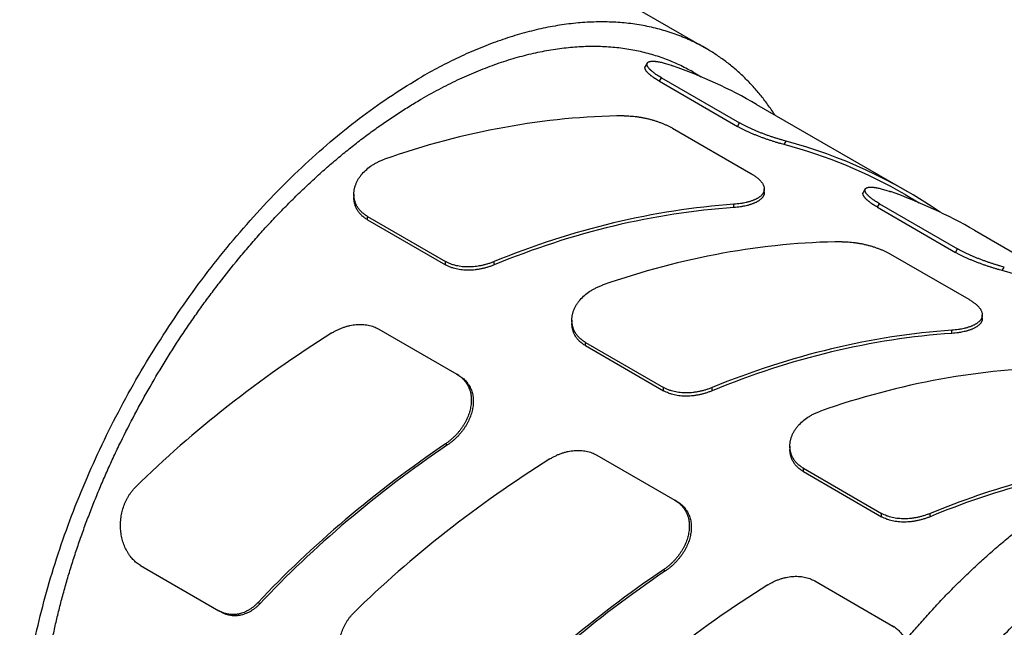
# Model space of a CAD drawing. Units: inches. Extents: x 0.2 to 33.8, y 0.2 to 21.8.
# Drawn here: x 27.8 to 28.5, y 19.9 to 20.3 of the extents above; entities that cross this region are included whole.
import ezdxf

# ---------------------------------------------------------------- set-up
doc = ezdxf.new("R2010")
doc.units = ezdxf.units.IN
doc.header["$LTSCALE"] = 1.87
doc.header["$MEASUREMENT"] = 0
doc.layers.get('0').update_dxf_attribs({"linetype": 'CONTINUOUS'})
doc.layers.add('3_ALL_AXES', color=7, linetype='CONTINUOUS')
doc.layers.add('7_ALL_FEATURES', color=7, linetype='CONTINUOUS')

msp = doc.modelspace()

# ---------------------------------------------------------------- linework, layer by layer
at = {"color": 7, "linetype": 'CONTINUOUS'}
msp.add_open_spline([(27.89886, 20.58746), (27.89793, 20.60253), (27.8948, 20.63208), (27.88589, 20.675), (27.87277, 20.71539), (27.85534, 20.75285), (27.83356, 20.78689), (27.81176, 20.81201), (27.79237, 20.82974), (27.7769, 20.84178), (27.76056, 20.85255), (27.74342, 20.86196), (27.72556, 20.86999), (27.70087, 20.87881), (27.6751, 20.88474), (27.64876, 20.88781), (27.6218, 20.88902), (27.58742, 20.88703), (27.54594, 20.87939), (27.50431, 20.86675), (27.46279, 20.8494), (27.4216, 20.82758), (27.38099, 20.80152), (27.3412, 20.77149), (27.3025, 20.73775), (27.26517, 20.70059), (27.22948, 20.66033), (27.19573, 20.61733), (27.16419, 20.57196), (27.13514, 20.52461), (27.10881, 20.47569), (27.08545, 20.42564), (27.06526, 20.37488), (27.04843, 20.32385), (27.03511, 20.27296), (27.02544, 20.2226), (27.01953, 20.17319), (27.01814, 20.14055), (27.01814, 20.12451)], degree=3, knots=[0, 0, 0, 0, 0.030002, 0.058952, 0.08697, 0.114206, 0.140831, 0.167032, 0.180037, 0.193001, 0.205941, 0.218877, 0.231828, 0.244811, 0.270939, 0.284143, 0.297465, 0.324543, 0.352366, 0.381089, 0.410831, 0.441661, 0.4736, 0.506617, 0.540641, 0.575558, 0.611228, 0.647481, 0.684131, 0.72098, 0.757824, 0.794458, 0.830684, 0.866317, 0.90119, 0.935158, 0.968128, 1, 1, 1, 1], dxfattribs=at)
at = {"layer": '3_ALL_AXES', "color": 7, "linetype": 'CONTINUOUS'}
for p, q in [((27.89641, 20.51261), (28.27536, 20.29384)), ((28.26661, 20.27868), (28.27205, 20.27554)), ((28.40435, 20.19916), (28.41347, 20.19389))]:
    msp.add_line(p, q, dxfattribs=at)
for points, knots in [([(28.27536, 20.29384), (28.27234, 20.29558), (28.26614, 20.29882), (28.25642, 20.30288), (28.2463, 20.30615), (28.23581, 20.30862), (28.22497, 20.31028), (28.21381, 20.31112), (28.20236, 20.31116), (28.19065, 20.31038), (28.17869, 20.30879), (28.16653, 20.3064), (28.15419, 20.30321), (28.1417, 20.29922), (28.12908, 20.29446), (28.11638, 20.28892), (28.10362, 20.28263), (28.0952, 20.278), (28.09098, 20.27557)], [0, 0, 0, 0, 0.053897, 0.108052, 0.162718, 0.218134, 0.274525, 0.332093, 0.39102, 0.451459, 0.513542, 0.577373, 0.643031, 0.710575, 0.780039, 0.851437, 0.924765, 1, 1, 1, 1]), ([(28.26661, 20.27868), (28.26517, 20.27951), (28.26226, 20.28111), (28.25779, 20.28332), (28.25322, 20.28535), (28.24855, 20.28719), (28.24379, 20.28884), (28.23893, 20.2903), (28.23399, 20.29157), (28.22896, 20.29265), (28.22385, 20.29354), (28.21866, 20.29424), (28.21339, 20.29474), (28.20804, 20.29505), (28.20263, 20.29516), (28.19715, 20.29509), (28.19161, 20.29482), (28.186, 20.29436), (28.18034, 20.2937), (28.17463, 20.29285), (28.16886, 20.29181), (28.16305, 20.29058), (28.15719, 20.28916), (28.1513, 20.28755), (28.14537, 20.28575), (28.1394, 20.28376), (28.13341, 20.28159), (28.12739, 20.27923), (28.12135, 20.27669), (28.11529, 20.27397), (28.10922, 20.27106), (28.10313, 20.26798), (28.09704, 20.26472), (28.093, 20.26245), (28.09098, 20.26128)], [0, 0, 0, 0, 0.026935, 0.053902, 0.080933, 0.108062, 0.135317, 0.162731, 0.190333, 0.218152, 0.246214, 0.274545, 0.303172, 0.332116, 0.3614, 0.391044, 0.421066, 0.451484, 0.482313, 0.513567, 0.545257, 0.577396, 0.609992, 0.643053, 0.676585, 0.710594, 0.745083, 0.780054, 0.815509, 0.851448, 0.887869, 0.924771, 0.962149, 1, 1, 1, 1]), ([(28.31985, 20.25089), (28.31837, 20.25316), (28.31532, 20.25758), (28.31043, 20.26392), (28.30525, 20.26988), (28.2998, 20.27547), (28.29408, 20.28067), (28.2881, 20.28548), (28.28187, 20.28989), (28.27755, 20.29257), (28.27536, 20.29384)], [0, 0, 0, 0, 0.130078, 0.258188, 0.384567, 0.509472, 0.633175, 0.755964, 0.878137, 1, 1, 1, 1]), ([(27.90661, 19.65514), (27.90435, 19.65644), (27.8999, 19.65921), (27.89349, 19.66378), (27.88734, 19.66877), (27.88148, 19.67417), (27.8759, 19.67999), (27.87061, 19.6862), (27.86562, 19.69281), (27.85932, 19.7022), (27.85224, 19.71492), (27.84513, 19.73145), (27.83935, 19.74928), (27.83494, 19.76832), (27.83192, 19.78847), (27.8303, 19.80962), (27.83009, 19.83165), (27.83129, 19.85445), (27.8339, 19.8779), (27.83789, 19.90187), (27.84325, 19.92622), (27.84994, 19.95084), (27.85794, 19.97559), (27.86719, 20.00032), (27.87766, 20.02492), (27.88927, 20.04925), (27.90198, 20.07317), (27.9157, 20.09656), (27.93038, 20.11929), (27.94591, 20.14124), (27.96224, 20.16229), (27.97925, 20.18232), (27.99688, 20.20124), (28.01501, 20.21892), (28.03355, 20.23529), (28.0524, 20.25025), (28.07146, 20.26373), (28.08447, 20.27181), (28.09098, 20.27557)], [0, 0, 0, 0, 0.010653, 0.021334, 0.032073, 0.042896, 0.053831, 0.064902, 0.076133, 0.087546, 0.110986, 0.135363, 0.160775, 0.18729, 0.214943, 0.243741, 0.273671, 0.304694, 0.336753, 0.369778, 0.403683, 0.438368, 0.473727, 0.509643, 0.545995, 0.582654, 0.619491, 0.656372, 0.693164, 0.729735, 0.765955, 0.801699, 0.836846, 0.871282, 0.904903, 0.937616, 0.969337, 1, 1, 1, 1]), ([(27.972, 20.15754), (27.97426, 20.16027), (27.97883, 20.16567), (27.9858, 20.17362), (27.99287, 20.18136), (28.00004, 20.18891), (28.0073, 20.19625), (28.01464, 20.20337), (28.02206, 20.21027), (28.02954, 20.21694), (28.03708, 20.22337), (28.04467, 20.22956), (28.05231, 20.2355), (28.05999, 20.24119), (28.0677, 20.24662), (28.07543, 20.25178), (28.08317, 20.25668), (28.08838, 20.25978), (28.09098, 20.26128)], [0, 0, 0, 0, 0.067055, 0.133669, 0.199802, 0.265416, 0.330473, 0.394937, 0.458772, 0.521944, 0.584422, 0.646175, 0.707174, 0.767392, 0.826806, 0.885391, 0.943128, 1, 1, 1, 1]), ([(27.91536, 19.67029), (27.91366, 19.67127), (27.91031, 19.67332), (27.90544, 19.67665), (27.90072, 19.68023), (27.89617, 19.68405), (27.89178, 19.68812), (27.88755, 19.69243), (27.8835, 19.69698), (27.87962, 19.70176), (27.87593, 19.70677), (27.87241, 19.71201), (27.86908, 19.71746), (27.86593, 19.72314), (27.86298, 19.72902), (27.86021, 19.73511), (27.85764, 19.7414), (27.85527, 19.74789), (27.85309, 19.75457), (27.85112, 19.76143), (27.84935, 19.76848), (27.84778, 19.77569), (27.84642, 19.78307), (27.84526, 19.79062), (27.84431, 19.79831), (27.84356, 19.80616), (27.84303, 19.81415), (27.8427, 19.82227), (27.84258, 19.83052), (27.84267, 19.83889), (27.84297, 19.84737), (27.84348, 19.85596), (27.84419, 19.86465), (27.84512, 19.87344), (27.84625, 19.88231), (27.84759, 19.89125), (27.84913, 19.90027), (27.85087, 19.90935), (27.85282, 19.91848), (27.85496, 19.92766), (27.85731, 19.93688), (27.85985, 19.94613), (27.86259, 19.9554), (27.86552, 19.9647), (27.86863, 19.97399), (27.87194, 19.98329), (27.87543, 19.99259), (27.8791, 20.00186), (27.88295, 20.01112), (27.88697, 20.02034), (27.89117, 20.02952), (27.89699, 20.04172), (27.90467, 20.05682), (27.91451, 20.07464), (27.92494, 20.09213), (27.93411, 20.10639), (27.94171, 20.11757), (27.94753, 20.12584), (27.95347, 20.13397), (27.96153, 20.14461), (27.96776, 20.15242), (27.972, 20.15754)], [0, 0, 0, 0, 0.010847, 0.021712, 0.032613, 0.043569, 0.054596, 0.065711, 0.07693, 0.088269, 0.099741, 0.111361, 0.123141, 0.135092, 0.147224, 0.159548, 0.172071, 0.184801, 0.197743, 0.210903, 0.224286, 0.237894, 0.25173, 0.265796, 0.280091, 0.294617, 0.309373, 0.324355, 0.339564, 0.354995, 0.370645, 0.386511, 0.402587, 0.418868, 0.435349, 0.452024, 0.468886, 0.485929, 0.503144, 0.520525, 0.538063, 0.555751, 0.573579, 0.591538, 0.609621, 0.627816, 0.646116, 0.664509, 0.682987, 0.701539, 0.720155, 0.738825, 0.776284, 0.813833, 0.851388, 0.888865, 0.907548, 0.926181, 0.944753, 0.963254, 1, 1, 1, 1])]:
    msp.add_open_spline(points, degree=3, knots=knots, dxfattribs=at)
at = {"layer": '7_ALL_FEATURES', "color": 7, "linetype": 'CONTINUOUS'}
for p, q in [((28.23714, 20.28442), (28.23584, 20.28218)), ((28.24628, 20.2749), (28.29699, 20.24562)), ((28.24497, 20.27263), (28.29568, 20.24335)), ((28.30807, 20.25763), (28.4056, 20.20132)), ((28.25358, 20.24217), (28.30429, 20.21289)), ((28.31308, 20.20065), (28.31308, 20.20277)), ((28.37856, 20.20278), (28.37727, 20.20053)), ((28.04684, 20.19936), (28.04684, 20.19724)), ((28.38639, 20.19098), (28.43711, 20.1617)), ((28.3877, 20.19325), (28.43841, 20.16397)), ((28.05563, 20.18499), (28.10634, 20.15571)), ((28.05563, 20.18285), (28.10634, 20.15357)), ((28.44949, 20.17598), (28.54702, 20.11967)), ((28.39499, 20.16052), (28.44571, 20.13124)), ((28.45449, 20.119), (28.45449, 20.12112)), ((28.18826, 20.11772), (28.18826, 20.1156)), ((28.06293, 20.11193), (28.11365, 20.08265)), ((28.19704, 20.10335), (28.24776, 20.07407)), ((28.19704, 20.10121), (28.24776, 20.07193)), ((28.11496, 20.0819), (28.11365, 20.08265)), ((28.20435, 20.03028), (28.25507, 20.001)), ((28.32967, 20.03608), (28.32967, 20.03396)), ((28.33846, 20.0217), (28.38917, 19.99242)), ((28.33846, 20.01956), (28.38917, 19.99029)), ((28.25638, 20.00025), (28.25507, 20.001)), ((27.90847, 19.95862), (27.95919, 19.92934)), ((28.34578, 19.94863), (28.39649, 19.91936)), ((27.9605, 19.92858), (27.95919, 19.92934)), ((28.3978, 19.9186), (28.39649, 19.91936))]:
    msp.add_line(p, q, dxfattribs=at)
at = {"layer": '7_ALL_FEATURES', "color": 9, "linetype": 'CONTINUOUS'}
for p, q in [((28.24497, 20.27263), (28.24628, 20.2749)), ((28.29568, 20.24335), (28.29699, 20.24562)), ((28.32604, 20.23153), (28.32733, 20.23376)), ((28.29334, 20.19079), (28.29334, 20.19286)), ((28.38639, 20.19098), (28.3877, 20.19325)), ((28.05563, 20.18285), (28.05563, 20.18499)), ((28.43711, 20.1617), (28.43841, 20.16397)), ((28.10634, 20.15357), (28.10634, 20.15571)), ((28.13782, 20.15358), (28.13782, 20.15569)), ((28.46746, 20.14988), (28.46875, 20.15212)), ((28.43476, 20.10915), (28.43476, 20.11122)), ((28.19704, 20.10121), (28.19704, 20.10335)), ((28.24776, 20.07193), (28.24776, 20.07407)), ((28.27923, 20.07194), (28.27923, 20.07404)), ((28.1076, 20.03686), (28.10633, 20.0376)), ((28.33846, 20.01956), (28.33846, 20.0217)), ((28.38917, 19.99029), (28.38917, 19.99242)), ((28.42064, 19.99029), (28.42064, 19.9924)), ((28.24902, 19.95521), (28.24775, 19.95595)), ((27.98591, 19.93391), (27.98462, 19.93466))]:
    msp.add_line(p, q, dxfattribs=at)
at = {"layer": '7_ALL_FEATURES', "color": 7, "linetype": 'CONTINUOUS'}
for centre, major_axis, ratio, start_param, end_param in [((28.1312, 19.95127), (0.17685, 0.30637), 0.95809, -0.000057, 0.177028), ((28.1312, 19.95127), (0.34682, 0.16686), 0.715192, 7.272129, 7.699692), ((28.22873, 19.89496), (0.1756, 0.3042), 0.95809, -0.000057, 0.252217), ((28.22873, 19.89496), (0.17685, 0.30637), 0.95809, 6.208282, 6.533581), ((28.27262, 19.86962), (0.17685, 0.30637), 0.95809, -0.000057, 0.177028), ((28.22873, 19.89496), (0.34682, 0.16686), 0.715192, 1.06231, 1.489873), ((28.22873, 19.89496), (0.34437, 0.16568), 0.715192, 7.344222, 7.77488), ((28.27261, 19.86963), (0.34682, 0.16686), 0.715192, 7.272129, 7.699692), ((28.37015, 19.81332), (0.1756, 0.3042), 0.95809, -0.000057, 0.252217), ((28.1312, 19.95127), (0.32797, 0.2066), 0.480861, 1.568537, 1.9961), ((28.37014, 19.81332), (0.34682, 0.16686), 0.715192, 1.06231, 1.489873), ((28.37014, 19.81332), (0.34437, 0.16568), 0.715192, 7.344222, 7.77488), ((28.41403, 19.78798), (0.34682, 0.16686), 0.715192, 7.272129, 7.699692), ((28.22873, 19.89496), (0.32797, 0.2066), 0.480861, 1.641904, 2.069467), ((28.22873, 19.89496), (0.32566, 0.20514), 0.480861, 1.64063, 2.071289), ((28.27262, 19.86962), (0.32797, 0.2066), 0.480861, 1.568537, 1.9961), ((28.51155, 19.73168), (0.34682, 0.16686), 0.715192, 7.430125, 7.773059), ((28.51155, 19.73168), (0.34437, 0.16568), 0.715192, 1.14628, 1.491695), ((28.37015, 19.81332), (0.32797, 0.2066), 0.480861, 1.641904, 2.069467), ((28.37015, 19.81332), (0.32566, 0.20514), 0.480861, 1.64063, 2.071289), ((28.41404, 19.78797), (0.32797, 0.2066), 0.480861, 1.568537, 1.9961)]:
    msp.add_ellipse(centre, major_axis=major_axis, ratio=ratio, start_param=start_param, end_param=end_param, dxfattribs=at)
for points, knots in [([(28.24497, 20.27263), (28.24455, 20.27287), (28.24374, 20.27335), (28.24258, 20.27408), (28.24149, 20.2748), (28.24049, 20.27551), (28.23972, 20.27611), (28.23914, 20.27657), (28.23874, 20.27691), (28.23837, 20.27725), (28.23802, 20.27757), (28.23769, 20.2779), (28.23738, 20.27821), (28.2371, 20.27852), (28.23685, 20.27882), (28.23662, 20.27912), (28.23641, 20.27941), (28.23623, 20.27969), (28.23607, 20.27996), (28.23594, 20.28023), (28.23583, 20.28048), (28.23574, 20.28073), (28.23568, 20.28097), (28.23565, 20.28119), (28.23564, 20.28141), (28.23565, 20.28162), (28.23569, 20.28182), (28.23575, 20.28201), (28.23581, 20.28212), (28.23584, 20.28218)], [0, 0, 0, 0, 0.103443, 0.202029, 0.295437, 0.383394, 0.465663, 0.504609, 0.542067, 0.578022, 0.612463, 0.645384, 0.676782, 0.706656, 0.735014, 0.761871, 0.787245, 0.811164, 0.833665, 0.854797, 0.874621, 0.893215, 0.910675, 0.927119, 0.942692, 0.957563, 0.971925, 0.985994, 1, 1, 1, 1]), ([(28.24628, 20.2749), (28.24586, 20.27514), (28.24505, 20.27562), (28.24389, 20.27635), (28.2428, 20.27707), (28.2418, 20.27778), (28.24103, 20.27837), (28.24045, 20.27884), (28.24005, 20.27918), (28.23968, 20.27951), (28.23932, 20.27984), (28.23899, 20.28016), (28.23869, 20.28047), (28.23841, 20.28078), (28.23815, 20.28108), (28.23792, 20.28138), (28.23771, 20.28167), (28.23753, 20.28194), (28.23737, 20.28222), (28.23724, 20.28248), (28.23713, 20.28273), (28.23704, 20.28298), (28.23698, 20.28322), (28.23695, 20.28344), (28.23694, 20.28366), (28.23695, 20.28387), (28.23699, 20.28406), (28.23705, 20.28425), (28.23711, 20.28437), (28.23714, 20.28442)], [0, 0, 0, 0, 0.103539, 0.202216, 0.295712, 0.38375, 0.466092, 0.505071, 0.54256, 0.578543, 0.613008, 0.645951, 0.677365, 0.707252, 0.735619, 0.762479, 0.787851, 0.811762, 0.834247, 0.855357, 0.875151, 0.893707, 0.91112, 0.927509, 0.943017, 0.957815, 0.972098, 0.986082, 1, 1, 1, 1]), ([(28.23714, 20.28442), (28.23718, 20.28449), (28.23726, 20.28461), (28.23741, 20.28478), (28.2376, 20.28493), (28.23781, 20.28507), (28.23805, 20.2852), (28.23832, 20.2853), (28.23861, 20.2854), (28.23893, 20.28548), (28.23928, 20.28554), (28.23966, 20.28559), (28.24006, 20.28562), (28.24049, 20.28563), (28.24094, 20.28564), (28.24142, 20.28562), (28.24192, 20.28559), (28.24244, 20.28554), (28.24299, 20.28548), (28.24356, 20.2854), (28.24416, 20.2853), (28.24499, 20.28515), (28.24609, 20.28492), (28.24746, 20.28459), (28.2489, 20.2842), (28.25041, 20.28375), (28.25199, 20.28325), (28.25305, 20.28288), (28.2536, 20.28269)], [0, 0, 0, 0, 0.012754, 0.025924, 0.039734, 0.054374, 0.070003, 0.086748, 0.104705, 0.123951, 0.144543, 0.166525, 0.189924, 0.214761, 0.24105, 0.268797, 0.298002, 0.328659, 0.360762, 0.394296, 0.429244, 0.465588, 0.542371, 0.624435, 0.711533, 0.803378, 0.899654, 1, 1, 1, 1]), ([(28.22211, 20.2502), (28.22277, 20.2502), (28.22412, 20.25019), (28.22616, 20.25009), (28.22822, 20.24992), (28.23032, 20.24968), (28.23242, 20.24937), (28.23453, 20.24899), (28.23664, 20.24854), (28.23873, 20.24804), (28.24079, 20.24747), (28.24281, 20.24685), (28.24479, 20.24618), (28.2467, 20.24546), (28.24855, 20.24469), (28.25031, 20.24389), (28.25199, 20.24305), (28.25306, 20.24246), (28.25358, 20.24217)], [0, 0, 0, 0, 0.060821, 0.12299, 0.186307, 0.250556, 0.315507, 0.380916, 0.446527, 0.512074, 0.577279, 0.641857, 0.705517, 0.767965, 0.828912, 0.888076, 0.945187, 1, 1, 1, 1]), ([(28.32604, 20.23153), (28.32542, 20.23169), (28.32417, 20.23204), (28.32227, 20.23258), (28.32032, 20.23317), (28.31834, 20.23379), (28.31634, 20.23444), (28.31432, 20.23513), (28.3123, 20.23585), (28.31028, 20.2366), (28.30828, 20.23738), (28.30631, 20.23818), (28.30438, 20.239), (28.3025, 20.23985), (28.30068, 20.2407), (28.29894, 20.24157), (28.29728, 20.24245), (28.2962, 20.24305), (28.29568, 20.24335)], [0, 0, 0, 0, 0.058794, 0.119466, 0.181748, 0.24536, 0.310012, 0.375406, 0.441238, 0.507192, 0.572947, 0.638174, 0.702541, 0.765716, 0.827367, 0.887171, 0.944813, 1, 1, 1, 1]), ([(28.32733, 20.23376), (28.32671, 20.23393), (28.32546, 20.23428), (28.32356, 20.23482), (28.32162, 20.23541), (28.31964, 20.23603), (28.31763, 20.23669), (28.31562, 20.23738), (28.3136, 20.23811), (28.31158, 20.23886), (28.30959, 20.23964), (28.30762, 20.24044), (28.30569, 20.24127), (28.30381, 20.24211), (28.30199, 20.24297), (28.30025, 20.24384), (28.29859, 20.24472), (28.29751, 20.24532), (28.29699, 20.24562)], [0, 0, 0, 0, 0.05879, 0.119459, 0.181741, 0.245352, 0.310005, 0.375401, 0.441235, 0.50719, 0.572945, 0.638173, 0.70254, 0.765715, 0.827366, 0.88717, 0.944812, 1, 1, 1, 1]), ([(28.04684, 20.19936), (28.04684, 20.19965), (28.04686, 20.20022), (28.04692, 20.20108), (28.04703, 20.20193), (28.04719, 20.20279), (28.04738, 20.20365), (28.04762, 20.2045), (28.0479, 20.20536), (28.04822, 20.2062), (28.04859, 20.20704), (28.04913, 20.20816), (28.04991, 20.20953), (28.051, 20.21112), (28.05267, 20.2132), (28.05512, 20.21563), (28.05794, 20.21774), (28.06009, 20.21905), (28.06138, 20.21976), (28.06272, 20.22043), (28.06444, 20.22121), (28.06586, 20.22176), (28.06658, 20.22201)], [0, 0, 0, 0, 0.026693, 0.053553, 0.080606, 0.107876, 0.135382, 0.163147, 0.191188, 0.21952, 0.248159, 0.277118, 0.336024, 0.396321, 0.45805, 0.585762, 0.719079, 0.787709, 0.822469, 0.857503, 0.928315, 1, 1, 1, 1]), ([(28.30429, 20.21289), (28.30464, 20.21269), (28.30531, 20.21229), (28.30628, 20.21167), (28.30719, 20.21104), (28.30804, 20.2104), (28.30883, 20.20976), (28.30956, 20.20912), (28.31022, 20.20848), (28.31082, 20.20783), (28.31135, 20.20718), (28.31181, 20.20654), (28.3122, 20.2059), (28.31252, 20.20526), (28.31277, 20.20463), (28.31295, 20.204), (28.31306, 20.20338), (28.31308, 20.20297), (28.31308, 20.20277)], [0, 0, 0, 0, 0.085439, 0.167916, 0.247304, 0.323499, 0.396428, 0.466044, 0.532339, 0.595339, 0.655111, 0.711774, 0.765493, 0.816496, 0.865067, 0.911557, 0.956379, 1, 1, 1, 1]), ([(28.31308, 20.20277), (28.31308, 20.20261), (28.31307, 20.20229), (28.313, 20.20183), (28.31289, 20.20137), (28.31274, 20.20091), (28.31254, 20.20047), (28.3123, 20.20003), (28.31202, 20.1996), (28.31158, 20.19903), (28.31106, 20.19849), (28.31048, 20.19798), (28.31, 20.1976), (28.30947, 20.19724), (28.30891, 20.19688), (28.30831, 20.19654), (28.30768, 20.1962), (28.307, 20.19588), (28.3063, 20.19558), (28.30556, 20.19528), (28.30478, 20.195), (28.30398, 20.19474), (28.30314, 20.19449), (28.30227, 20.19425), (28.30107, 20.19395), (28.29982, 20.19369), (28.29853, 20.19346), (28.29719, 20.19325), (28.29546, 20.19303), (28.29406, 20.19291), (28.29334, 20.19286)], [0, 0, 0, 0, 0.019911, 0.039724, 0.059594, 0.07967, 0.100099, 0.121013, 0.142533, 0.164766, 0.2117, 0.23657, 0.26244, 0.289352, 0.317337, 0.346415, 0.376601, 0.407904, 0.440321, 0.473847, 0.508472, 0.544178, 0.580946, 0.618752, 0.657567, 0.738091, 0.779732, 0.822237, 0.909664, 1, 1, 1, 1]), ([(28.3877, 20.19325), (28.38728, 20.19349), (28.38647, 20.19397), (28.38531, 20.1947), (28.38422, 20.19542), (28.38322, 20.19613), (28.38245, 20.19672), (28.38187, 20.19719), (28.38147, 20.19753), (28.3811, 20.19786), (28.38075, 20.19819), (28.38042, 20.19851), (28.38011, 20.19882), (28.37983, 20.19913), (28.37957, 20.19944), (28.37934, 20.19973), (28.37914, 20.20002), (28.37895, 20.2003), (28.37879, 20.20057), (28.37866, 20.20083), (28.37855, 20.20109), (28.37847, 20.20133), (28.37841, 20.20157), (28.37837, 20.20179), (28.37836, 20.20201), (28.37837, 20.20222), (28.37841, 20.20242), (28.37847, 20.2026), (28.37853, 20.20272), (28.37856, 20.20278)], [0, 0, 0, 0, 0.103539, 0.202216, 0.295712, 0.38375, 0.466092, 0.505071, 0.54256, 0.578543, 0.613008, 0.645951, 0.677365, 0.707252, 0.735619, 0.762479, 0.787851, 0.811762, 0.834247, 0.855357, 0.875151, 0.893707, 0.91112, 0.927509, 0.943017, 0.957815, 0.972098, 0.986082, 1, 1, 1, 1]), ([(28.37856, 20.20278), (28.3786, 20.20284), (28.37868, 20.20296), (28.37884, 20.20313), (28.37902, 20.20329), (28.37923, 20.20342), (28.37947, 20.20355), (28.37974, 20.20366), (28.38003, 20.20375), (28.38036, 20.20383), (28.38071, 20.20389), (28.38108, 20.20394), (28.38148, 20.20397), (28.38191, 20.20399), (28.38236, 20.20399), (28.38284, 20.20397), (28.38334, 20.20394), (28.38386, 20.20389), (28.38441, 20.20383), (28.38498, 20.20375), (28.38558, 20.20365), (28.38641, 20.2035), (28.38751, 20.20328), (28.38888, 20.20294), (28.39032, 20.20255), (28.39184, 20.2021), (28.39341, 20.2016), (28.39448, 20.20123), (28.39502, 20.20104)], [0, 0, 0, 0, 0.012754, 0.025924, 0.039734, 0.054374, 0.070003, 0.086748, 0.104705, 0.123951, 0.144543, 0.166525, 0.189924, 0.214761, 0.24105, 0.268797, 0.298002, 0.328659, 0.360762, 0.394296, 0.429244, 0.465588, 0.542371, 0.624435, 0.711533, 0.803378, 0.899654, 1, 1, 1, 1]), ([(28.05563, 20.18499), (28.05494, 20.18539), (28.05395, 20.18603), (28.05272, 20.187), (28.05187, 20.18777), (28.05108, 20.18857), (28.05035, 20.18942), (28.04969, 20.1903), (28.04909, 20.19121), (28.04857, 20.19215), (28.04811, 20.19313), (28.04772, 20.19412), (28.0474, 20.19514), (28.04715, 20.19617), (28.04697, 20.19723), (28.04687, 20.19829), (28.04684, 20.19901), (28.04684, 20.19936)], [0, 0, 0, 0, 0.134757, 0.200524, 0.265279, 0.329103, 0.392082, 0.454319, 0.515918, 0.576995, 0.637669, 0.698059, 0.75829, 0.818483, 0.878756, 0.939225, 1, 1, 1, 1]), ([(28.05563, 20.18285), (28.05494, 20.18325), (28.05395, 20.1839), (28.05272, 20.18487), (28.05187, 20.18563), (28.05108, 20.18644), (28.05035, 20.18728), (28.04969, 20.18816), (28.04909, 20.18908), (28.04856, 20.19002), (28.04811, 20.191), (28.04772, 20.19199), (28.0474, 20.19301), (28.04715, 20.19405), (28.04697, 20.1951), (28.04687, 20.19617), (28.04684, 20.19688), (28.04684, 20.19724)], [0, 0, 0, 0, 0.134668, 0.200399, 0.265126, 0.328926, 0.39189, 0.454118, 0.515716, 0.576798, 0.637484, 0.697893, 0.758148, 0.818371, 0.878678, 0.939185, 1, 1, 1, 1]), ([(28.31308, 20.20065), (28.31308, 20.20049), (28.31307, 20.20017), (28.313, 20.19971), (28.31289, 20.19925), (28.31274, 20.1988), (28.31254, 20.19835), (28.3123, 20.19792), (28.31202, 20.19749), (28.31158, 20.19692), (28.31106, 20.19639), (28.31048, 20.19588), (28.31, 20.1955), (28.30947, 20.19514), (28.30891, 20.19478), (28.30831, 20.19444), (28.30768, 20.19411), (28.307, 20.19379), (28.3063, 20.19348), (28.30556, 20.19319), (28.30478, 20.19291), (28.30398, 20.19265), (28.30314, 20.1924), (28.30228, 20.19216), (28.30107, 20.19187), (28.29982, 20.19161), (28.29853, 20.19138), (28.29719, 20.19117), (28.29546, 20.19096), (28.29406, 20.19084), (28.29334, 20.19079)], [0, 0, 0, 0, 0.019871, 0.039643, 0.05947, 0.079505, 0.099894, 0.12077, 0.142255, 0.164455, 0.211336, 0.236184, 0.262036, 0.288935, 0.31691, 0.345982, 0.376166, 0.40747, 0.439892, 0.473428, 0.508065, 0.543788, 0.580575, 0.618405, 0.657247, 0.737832, 0.779509, 0.822054, 0.909567, 1, 1, 1, 1]), ([(28.38639, 20.19098), (28.38597, 20.19122), (28.38516, 20.1917), (28.384, 20.19243), (28.38291, 20.19315), (28.38191, 20.19387), (28.38114, 20.19446), (28.38057, 20.19492), (28.38017, 20.19526), (28.37979, 20.1956), (28.37944, 20.19593), (28.37911, 20.19625), (28.37881, 20.19656), (28.37853, 20.19687), (28.37827, 20.19718), (28.37804, 20.19747), (28.37783, 20.19776), (28.37765, 20.19804), (28.37749, 20.19831), (28.37736, 20.19858), (28.37725, 20.19883), (28.37717, 20.19908), (28.37711, 20.19932), (28.37707, 20.19955), (28.37706, 20.19976), (28.37707, 20.19997), (28.37711, 20.20017), (28.37718, 20.20036), (28.37723, 20.20048), (28.37727, 20.20053)], [0, 0, 0, 0, 0.103443, 0.202029, 0.295437, 0.383394, 0.465663, 0.504609, 0.542067, 0.578022, 0.612463, 0.645384, 0.676782, 0.706656, 0.735014, 0.761871, 0.787245, 0.811164, 0.833665, 0.854797, 0.874621, 0.893215, 0.910675, 0.927119, 0.942692, 0.957563, 0.971925, 0.985994, 1, 1, 1, 1]), ([(28.36352, 20.16855), (28.36419, 20.16856), (28.36553, 20.16855), (28.36757, 20.16845), (28.36964, 20.16828), (28.37173, 20.16804), (28.37384, 20.16773), (28.37595, 20.16735), (28.37805, 20.1669), (28.38014, 20.16639), (28.3822, 20.16583), (28.38422, 20.16521), (28.3862, 20.16453), (28.38811, 20.16381), (28.38996, 20.16305), (28.39173, 20.16225), (28.3934, 20.16141), (28.39447, 20.16082), (28.39499, 20.16052)], [0, 0, 0, 0, 0.060821, 0.12299, 0.186307, 0.250556, 0.315507, 0.380916, 0.446527, 0.512074, 0.577279, 0.641857, 0.705517, 0.767965, 0.828912, 0.888076, 0.945187, 1, 1, 1, 1]), ([(28.46746, 20.14988), (28.46684, 20.15005), (28.46559, 20.15039), (28.46369, 20.15093), (28.46174, 20.15152), (28.45976, 20.15214), (28.45776, 20.15279), (28.45574, 20.15348), (28.45372, 20.1542), (28.4517, 20.15495), (28.4497, 20.15573), (28.44773, 20.15653), (28.4458, 20.15736), (28.44392, 20.1582), (28.44211, 20.15906), (28.44036, 20.15993), (28.4387, 20.1608), (28.43763, 20.1614), (28.43711, 20.1617)], [0, 0, 0, 0, 0.058794, 0.119466, 0.181748, 0.24536, 0.310012, 0.375406, 0.441238, 0.507192, 0.572947, 0.638174, 0.702541, 0.765716, 0.827367, 0.887171, 0.944813, 1, 1, 1, 1]), ([(28.46875, 20.15212), (28.46814, 20.15228), (28.46688, 20.15263), (28.46498, 20.15318), (28.46304, 20.15376), (28.46106, 20.15439), (28.45906, 20.15504), (28.45704, 20.15573), (28.45502, 20.15646), (28.453, 20.15721), (28.45101, 20.15799), (28.44904, 20.15879), (28.44711, 20.15962), (28.44523, 20.16046), (28.44341, 20.16132), (28.44167, 20.16219), (28.44001, 20.16307), (28.43893, 20.16367), (28.43841, 20.16397)], [0, 0, 0, 0, 0.05879, 0.119459, 0.181741, 0.245352, 0.310005, 0.375401, 0.441235, 0.50719, 0.572945, 0.638173, 0.70254, 0.765715, 0.827366, 0.88717, 0.944812, 1, 1, 1, 1]), ([(28.13782, 20.15569), (28.13716, 20.15541), (28.13582, 20.1549), (28.13379, 20.15422), (28.13172, 20.15363), (28.12962, 20.15314), (28.12751, 20.15274), (28.1254, 20.15245), (28.1233, 20.15227), (28.12121, 20.15219), (28.11914, 20.15223), (28.11712, 20.15238), (28.11514, 20.15265), (28.11322, 20.15303), (28.11167, 20.15345), (28.11047, 20.15384), (28.10931, 20.15426), (28.10792, 20.15485), (28.10686, 20.15541), (28.10634, 20.15571)], [0, 0, 0, 0, 0.06579, 0.131889, 0.198121, 0.264311, 0.330286, 0.395876, 0.460916, 0.525249, 0.588725, 0.65121, 0.712581, 0.772737, 0.831597, 0.860527, 0.889114, 0.945243, 1, 1, 1, 1]), ([(28.13782, 20.15358), (28.13716, 20.15331), (28.13582, 20.15279), (28.13379, 20.15211), (28.13172, 20.15151), (28.12962, 20.15102), (28.12752, 20.15062), (28.1254, 20.15033), (28.1233, 20.15014), (28.12121, 20.15006), (28.11915, 20.1501), (28.11712, 20.15025), (28.11514, 20.15051), (28.11322, 20.15089), (28.11167, 20.15131), (28.11047, 20.1517), (28.10931, 20.15212), (28.10792, 20.15272), (28.10686, 20.15327), (28.10634, 20.15357)], [0, 0, 0, 0, 0.065804, 0.131914, 0.198153, 0.264347, 0.330323, 0.395912, 0.460949, 0.525277, 0.588748, 0.651227, 0.712592, 0.772742, 0.831597, 0.860525, 0.889111, 0.94524, 1, 1, 1, 1]), ([(28.18826, 20.11772), (28.18826, 20.11801), (28.18827, 20.11858), (28.18834, 20.11943), (28.18845, 20.12029), (28.1886, 20.12115), (28.1888, 20.12201), (28.18903, 20.12286), (28.18931, 20.12371), (28.18964, 20.12456), (28.19, 20.1254), (28.19054, 20.12651), (28.19132, 20.12789), (28.19241, 20.12948), (28.19408, 20.13156), (28.19653, 20.13398), (28.19935, 20.13609), (28.2015, 20.13741), (28.2028, 20.13811), (28.20413, 20.13879), (28.20586, 20.13957), (28.20727, 20.14012), (28.208, 20.14037)], [0, 0, 0, 0, 0.026693, 0.053553, 0.080606, 0.107876, 0.135382, 0.163147, 0.191188, 0.21952, 0.248159, 0.277118, 0.336024, 0.396321, 0.45805, 0.585762, 0.719079, 0.787709, 0.822469, 0.857503, 0.928315, 1, 1, 1, 1]), ([(28.44571, 20.13124), (28.44605, 20.13104), (28.44672, 20.13064), (28.44769, 20.13002), (28.4486, 20.1294), (28.44945, 20.12876), (28.45025, 20.12812), (28.45097, 20.12748), (28.45164, 20.12683), (28.45223, 20.12619), (28.45276, 20.12554), (28.45322, 20.1249), (28.45361, 20.12425), (28.45393, 20.12362), (28.45418, 20.12298), (28.45436, 20.12236), (28.45447, 20.12174), (28.45449, 20.12133), (28.45449, 20.12112)], [0, 0, 0, 0, 0.085439, 0.167916, 0.247304, 0.323499, 0.396428, 0.466044, 0.532339, 0.595339, 0.655111, 0.711774, 0.765493, 0.816496, 0.865067, 0.911557, 0.956379, 1, 1, 1, 1]), ([(28.45449, 20.12112), (28.45449, 20.12097), (28.45448, 20.12065), (28.45441, 20.12018), (28.4543, 20.11972), (28.45415, 20.11927), (28.45395, 20.11882), (28.45371, 20.11839), (28.45343, 20.11796), (28.45299, 20.11739), (28.45248, 20.11685), (28.45189, 20.11634), (28.45141, 20.11596), (28.45089, 20.11559), (28.45032, 20.11524), (28.44972, 20.11489), (28.44909, 20.11456), (28.44842, 20.11424), (28.44771, 20.11393), (28.44697, 20.11364), (28.4462, 20.11336), (28.44539, 20.11309), (28.44455, 20.11284), (28.44369, 20.11261), (28.44248, 20.11231), (28.44123, 20.11205), (28.43995, 20.11182), (28.4386, 20.11161), (28.43687, 20.11139), (28.43547, 20.11127), (28.43476, 20.11122)], [0, 0, 0, 0, 0.019911, 0.039724, 0.059594, 0.07967, 0.100099, 0.121013, 0.142533, 0.164766, 0.2117, 0.23657, 0.26244, 0.289352, 0.317337, 0.346415, 0.376601, 0.407904, 0.440321, 0.473847, 0.508472, 0.544178, 0.580946, 0.618752, 0.657567, 0.738091, 0.779732, 0.822237, 0.909664, 1, 1, 1, 1]), ([(28.03259, 20.10945), (28.0332, 20.10983), (28.03443, 20.11055), (28.03634, 20.11153), (28.03828, 20.1124), (28.04026, 20.11314), (28.04227, 20.11376), (28.04429, 20.11426), (28.04631, 20.11463), (28.04833, 20.11486), (28.05033, 20.11497), (28.0523, 20.11494), (28.05424, 20.11477), (28.05612, 20.11447), (28.05794, 20.11404), (28.05969, 20.11347), (28.06136, 20.11278), (28.06242, 20.11223), (28.06293, 20.11193)], [0, 0, 0, 0, 0.067328, 0.134425, 0.201193, 0.267531, 0.333342, 0.398527, 0.462993, 0.526648, 0.589412, 0.651211, 0.711988, 0.771705, 0.830342, 0.887907, 0.944437, 1, 1, 1, 1]), ([(28.19704, 20.10335), (28.19636, 20.10374), (28.19536, 20.10439), (28.19414, 20.10536), (28.19328, 20.10613), (28.19249, 20.10693), (28.19176, 20.10778), (28.1911, 20.10866), (28.19051, 20.10957), (28.18998, 20.11051), (28.18952, 20.11148), (28.18913, 20.11248), (28.18881, 20.1135), (28.18856, 20.11453), (28.18839, 20.11558), (28.18828, 20.11665), (28.18826, 20.11736), (28.18826, 20.11772)], [0, 0, 0, 0, 0.134757, 0.200524, 0.265279, 0.329103, 0.392082, 0.454319, 0.515918, 0.576995, 0.637669, 0.698059, 0.75829, 0.818483, 0.878756, 0.939225, 1, 1, 1, 1]), ([(28.19704, 20.10121), (28.19636, 20.1016), (28.19536, 20.10225), (28.19414, 20.10322), (28.19328, 20.10399), (28.19249, 20.1048), (28.19176, 20.10564), (28.1911, 20.10652), (28.19051, 20.10744), (28.18998, 20.10838), (28.18952, 20.10935), (28.18913, 20.11035), (28.18881, 20.11137), (28.18856, 20.11241), (28.18839, 20.11346), (28.18828, 20.11453), (28.18826, 20.11524), (28.18826, 20.1156)], [0, 0, 0, 0, 0.134668, 0.200399, 0.265126, 0.328926, 0.39189, 0.454118, 0.515716, 0.576798, 0.637484, 0.697893, 0.758148, 0.818371, 0.878678, 0.939185, 1, 1, 1, 1]), ([(28.45449, 20.119), (28.45449, 20.11885), (28.45448, 20.11853), (28.45441, 20.11807), (28.4543, 20.11761), (28.45415, 20.11715), (28.45395, 20.11671), (28.45371, 20.11627), (28.45343, 20.11585), (28.45299, 20.11528), (28.45248, 20.11474), (28.45189, 20.11424), (28.45141, 20.11386), (28.45089, 20.11349), (28.45032, 20.11314), (28.44972, 20.11279), (28.44909, 20.11246), (28.44842, 20.11215), (28.44771, 20.11184), (28.44697, 20.11155), (28.4462, 20.11127), (28.44539, 20.11101), (28.44455, 20.11076), (28.44369, 20.11052), (28.44248, 20.11022), (28.44123, 20.10996), (28.43995, 20.10974), (28.4386, 20.10953), (28.43687, 20.10932), (28.43547, 20.10919), (28.43476, 20.10915)], [0, 0, 0, 0, 0.019871, 0.039643, 0.05947, 0.079505, 0.099894, 0.12077, 0.142255, 0.164455, 0.211336, 0.236184, 0.262036, 0.288935, 0.31691, 0.345982, 0.376166, 0.40747, 0.439892, 0.473428, 0.508065, 0.543788, 0.580575, 0.618405, 0.657247, 0.737832, 0.779509, 0.822054, 0.909567, 1, 1, 1, 1]), ([(28.11365, 20.08265), (28.11409, 20.08239), (28.11496, 20.08184), (28.11619, 20.08092), (28.11733, 20.07992), (28.11837, 20.07883), (28.11916, 20.07785), (28.11974, 20.07704), (28.12028, 20.0762), (28.12077, 20.07533), (28.1212, 20.07443), (28.1216, 20.07351), (28.12203, 20.07232), (28.12244, 20.07085), (28.12274, 20.06933), (28.12292, 20.06778), (28.123, 20.06619), (28.12297, 20.06485), (28.1229, 20.06377), (28.12279, 20.06267), (28.12258, 20.0613), (28.12223, 20.05964), (28.12178, 20.05798), (28.12123, 20.05632), (28.12057, 20.05467), (28.11983, 20.05303), (28.11899, 20.05142), (28.11806, 20.04983), (28.11705, 20.04827), (28.11596, 20.04674), (28.11478, 20.04526), (28.11353, 20.04383), (28.11222, 20.04245), (28.11083, 20.04113), (28.10939, 20.03988), (28.10789, 20.03869), (28.10685, 20.03795), (28.10633, 20.0376)], [0, 0, 0, 0, 0.028616, 0.056882, 0.084859, 0.11262, 0.140243, 0.154031, 0.167815, 0.195407, 0.209241, 0.223112, 0.250998, 0.279141, 0.307607, 0.33645, 0.365717, 0.395444, 0.410491, 0.425661, 0.456376, 0.487601, 0.519334, 0.551564, 0.584274, 0.617439, 0.651028, 0.685004, 0.719324, 0.753942, 0.788806, 0.823862, 0.859054, 0.894323, 0.92961, 0.964855, 1, 1, 1, 1]), ([(28.11496, 20.0819), (28.1154, 20.08164), (28.11627, 20.08109), (28.1175, 20.08017), (28.11864, 20.07916), (28.11968, 20.07807), (28.12047, 20.0771), (28.12104, 20.07628), (28.12159, 20.07545), (28.12207, 20.07458), (28.12251, 20.07368), (28.12291, 20.07275), (28.12334, 20.07157), (28.12374, 20.07009), (28.12404, 20.06858), (28.12422, 20.06702), (28.1243, 20.06544), (28.12427, 20.0641), (28.12419, 20.06302), (28.12408, 20.06192), (28.12388, 20.06055), (28.12352, 20.05889), (28.12307, 20.05723), (28.12251, 20.05557), (28.12186, 20.05393), (28.12111, 20.05229), (28.12027, 20.05067), (28.11935, 20.04908), (28.11833, 20.04753), (28.11723, 20.046), (28.11606, 20.04452), (28.11481, 20.04309), (28.11349, 20.04171), (28.11211, 20.04039), (28.11066, 20.03914), (28.10916, 20.03796), (28.10812, 20.03722), (28.1076, 20.03686)], [0, 0, 0, 0, 0.028627, 0.0569, 0.084882, 0.112644, 0.140264, 0.15405, 0.167831, 0.195415, 0.209245, 0.223112, 0.250987, 0.279119, 0.307572, 0.336404, 0.365659, 0.395375, 0.410416, 0.425581, 0.456287, 0.487504, 0.51923, 0.551455, 0.584162, 0.617326, 0.650916, 0.684894, 0.719219, 0.753844, 0.788716, 0.823783, 0.858987, 0.894271, 0.929574, 0.964836, 1, 1, 1, 1]), ([(28.27923, 20.07404), (28.27857, 20.07377), (28.27724, 20.07326), (28.2752, 20.07258), (28.27313, 20.07199), (28.27104, 20.07149), (28.26893, 20.0711), (28.26682, 20.07081), (28.26471, 20.07062), (28.26262, 20.07055), (28.26056, 20.07059), (28.25853, 20.07074), (28.25655, 20.07101), (28.25463, 20.07139), (28.25308, 20.0718), (28.25188, 20.07219), (28.25073, 20.07262), (28.24934, 20.07321), (28.24827, 20.07377), (28.24776, 20.07407)], [0, 0, 0, 0, 0.06579, 0.131889, 0.198121, 0.264311, 0.330286, 0.395876, 0.460916, 0.525249, 0.588725, 0.65121, 0.712581, 0.772737, 0.831597, 0.860527, 0.889114, 0.945243, 1, 1, 1, 1]), ([(28.27923, 20.07194), (28.27857, 20.07166), (28.27724, 20.07115), (28.2752, 20.07046), (28.27313, 20.06987), (28.27104, 20.06937), (28.26893, 20.06898), (28.26682, 20.06868), (28.26471, 20.0685), (28.26262, 20.06842), (28.26056, 20.06846), (28.25853, 20.06861), (28.25655, 20.06887), (28.25464, 20.06925), (28.25309, 20.06967), (28.25189, 20.07006), (28.25073, 20.07048), (28.24934, 20.07107), (28.24827, 20.07163), (28.24776, 20.07193)], [0, 0, 0, 0, 0.065804, 0.131914, 0.198153, 0.264347, 0.330323, 0.395912, 0.460949, 0.525277, 0.588748, 0.651227, 0.712592, 0.772742, 0.831597, 0.860525, 0.889111, 0.94524, 1, 1, 1, 1]), ([(28.32967, 20.03608), (28.32967, 20.03636), (28.32968, 20.03693), (28.32975, 20.03779), (28.32986, 20.03865), (28.33001, 20.03951), (28.33021, 20.04036), (28.33045, 20.04122), (28.33073, 20.04207), (28.33105, 20.04292), (28.33141, 20.04376), (28.33196, 20.04487), (28.33274, 20.04625), (28.33382, 20.04784), (28.33549, 20.04991), (28.33794, 20.05234), (28.34076, 20.05445), (28.34292, 20.05576), (28.34421, 20.05647), (28.34555, 20.05715), (28.34727, 20.05793), (28.34869, 20.05847), (28.34941, 20.05873)], [0, 0, 0, 0, 0.026693, 0.053553, 0.080606, 0.107876, 0.135382, 0.163147, 0.191188, 0.21952, 0.248159, 0.277118, 0.336024, 0.396321, 0.45805, 0.585762, 0.719079, 0.787709, 0.822469, 0.857503, 0.928315, 1, 1, 1, 1]), ([(28.17402, 20.0278), (28.17462, 20.02818), (28.17585, 20.0289), (28.17776, 20.02988), (28.1797, 20.03075), (28.18169, 20.03149), (28.18369, 20.03212), (28.18571, 20.03261), (28.18774, 20.03298), (28.18975, 20.03322), (28.19175, 20.03332), (28.19373, 20.03329), (28.19566, 20.03312), (28.19754, 20.03282), (28.19936, 20.03239), (28.20111, 20.03182), (28.20278, 20.03113), (28.20384, 20.03058), (28.20435, 20.03028)], [0, 0, 0, 0, 0.067328, 0.134425, 0.201193, 0.267531, 0.333342, 0.398527, 0.462993, 0.526648, 0.589412, 0.651211, 0.711988, 0.771705, 0.830342, 0.887907, 0.944437, 1, 1, 1, 1]), ([(28.33846, 20.0217), (28.33777, 20.0221), (28.33678, 20.02275), (28.33555, 20.02372), (28.3347, 20.02448), (28.33391, 20.02529), (28.33318, 20.02613), (28.33252, 20.02701), (28.33192, 20.02793), (28.33139, 20.02887), (28.33093, 20.02984), (28.33054, 20.03084), (28.33022, 20.03185), (28.32998, 20.03289), (28.3298, 20.03394), (28.32969, 20.03501), (28.32967, 20.03572), (28.32967, 20.03608)], [0, 0, 0, 0, 0.134757, 0.200524, 0.265279, 0.329103, 0.392082, 0.454319, 0.515918, 0.576995, 0.637669, 0.698059, 0.75829, 0.818483, 0.878756, 0.939225, 1, 1, 1, 1]), ([(28.33846, 20.01956), (28.33777, 20.01996), (28.33678, 20.02061), (28.33555, 20.02158), (28.3347, 20.02235), (28.33391, 20.02315), (28.33318, 20.024), (28.33251, 20.02488), (28.33192, 20.02579), (28.33139, 20.02674), (28.33093, 20.02771), (28.33054, 20.02871), (28.33022, 20.02972), (28.32998, 20.03076), (28.3298, 20.03182), (28.32969, 20.03288), (28.32967, 20.0336), (28.32967, 20.03396)], [0, 0, 0, 0, 0.134668, 0.200399, 0.265126, 0.328926, 0.39189, 0.454118, 0.515716, 0.576798, 0.637484, 0.697893, 0.758148, 0.818371, 0.878678, 0.939185, 1, 1, 1, 1]), ([(27.90847, 19.95862), (27.90802, 19.95888), (27.90712, 19.95945), (27.90584, 19.9604), (27.90461, 19.96146), (27.90344, 19.96263), (27.90233, 19.96389), (27.9013, 19.96524), (27.90033, 19.96668), (27.89945, 19.9682), (27.89864, 19.96979), (27.89792, 19.97144), (27.89729, 19.97315), (27.89674, 19.97491), (27.89629, 19.97671), (27.89593, 19.97855), (27.89566, 19.98041), (27.89549, 19.9823), (27.89542, 19.9842), (27.89545, 19.98675), (27.89567, 19.98929), (27.89608, 19.99181), (27.89662, 19.99429), (27.89735, 19.99672), (27.89827, 19.99907), (27.89904, 20.00079), (27.8999, 20.00245), (27.90084, 20.00404), (27.90186, 20.00557), (27.90296, 20.00703), (27.90413, 20.0084), (27.90496, 20.00927), (27.90538, 20.00969)], [0, 0, 0, 0, 0.027093, 0.054601, 0.082553, 0.110965, 0.139846, 0.169192, 0.198993, 0.229233, 0.259888, 0.290929, 0.322326, 0.354045, 0.386048, 0.4183, 0.450762, 0.483395, 0.516163, 0.549027, 0.614874, 0.647807, 0.68069, 0.746156, 0.778696, 0.811057, 0.843212, 0.875133, 0.906794, 0.938172, 0.969247, 1, 1, 1, 1]), ([(28.25507, 20.001), (28.25552, 20.00074), (28.25639, 20.0002), (28.25761, 19.99928), (28.25875, 19.99827), (28.2598, 19.99718), (28.26058, 19.99621), (28.26116, 19.99539), (28.2617, 19.99455), (28.26219, 19.99368), (28.26262, 19.99278), (28.26302, 19.99186), (28.26345, 19.99067), (28.26386, 19.9892), (28.26416, 19.98768), (28.26434, 19.98613), (28.26442, 19.98454), (28.26439, 19.9832), (28.26432, 19.98212), (28.26421, 19.98103), (28.264, 19.97965), (28.26365, 19.97799), (28.2632, 19.97633), (28.26265, 19.97467), (28.262, 19.97302), (28.26125, 19.97139), (28.26041, 19.96977), (28.25949, 19.96818), (28.25847, 19.96662), (28.25738, 19.96509), (28.2562, 19.96361), (28.25496, 19.96218), (28.25364, 19.9608), (28.25225, 19.95948), (28.25081, 19.95823), (28.24931, 19.95704), (28.24827, 19.9563), (28.24775, 19.95595)], [0, 0, 0, 0, 0.028616, 0.056882, 0.084859, 0.11262, 0.140243, 0.154031, 0.167815, 0.195407, 0.209241, 0.223112, 0.250998, 0.279141, 0.307607, 0.33645, 0.365717, 0.395444, 0.410491, 0.425661, 0.456376, 0.487601, 0.519334, 0.551564, 0.584274, 0.617439, 0.651028, 0.685004, 0.719324, 0.753942, 0.788806, 0.823862, 0.859054, 0.894323, 0.92961, 0.964855, 1, 1, 1, 1]), ([(28.25638, 20.00025), (28.25682, 19.99999), (28.2577, 19.99944), (28.25892, 19.99852), (28.26006, 19.99751), (28.2611, 19.99642), (28.26189, 19.99545), (28.26247, 19.99463), (28.26301, 19.9938), (28.2635, 19.99293), (28.26393, 19.99203), (28.26433, 19.99111), (28.26476, 19.98992), (28.26517, 19.98844), (28.26546, 19.98693), (28.26565, 19.98537), (28.26572, 19.98379), (28.26569, 19.98245), (28.26562, 19.98137), (28.2655, 19.98028), (28.2653, 19.9789), (28.26495, 19.97724), (28.26449, 19.97558), (28.26394, 19.97393), (28.26328, 19.97228), (28.26254, 19.97064), (28.2617, 19.96903), (28.26077, 19.96744), (28.25975, 19.96588), (28.25866, 19.96435), (28.25748, 19.96287), (28.25623, 19.96144), (28.25491, 19.96006), (28.25353, 19.95875), (28.25208, 19.95749), (28.25058, 19.95631), (28.24955, 19.95557), (28.24902, 19.95521)], [0, 0, 0, 0, 0.028627, 0.0569, 0.084882, 0.112644, 0.140264, 0.15405, 0.167831, 0.195415, 0.209245, 0.223112, 0.250987, 0.279119, 0.307572, 0.336404, 0.365659, 0.395375, 0.410416, 0.425581, 0.456287, 0.487504, 0.51923, 0.551455, 0.584162, 0.617326, 0.650916, 0.684894, 0.719219, 0.753844, 0.788716, 0.823783, 0.858987, 0.894271, 0.929574, 0.964836, 1, 1, 1, 1]), ([(28.42064, 19.9924), (28.41998, 19.99213), (28.41865, 19.99161), (28.41661, 19.99093), (28.41454, 19.99034), (28.41245, 19.98985), (28.41034, 19.98946), (28.40823, 19.98916), (28.40612, 19.98898), (28.40403, 19.98891), (28.40197, 19.98895), (28.39994, 19.9891), (28.39797, 19.98936), (28.39605, 19.98974), (28.3945, 19.99016), (28.3933, 19.99055), (28.39214, 19.99097), (28.39075, 19.99157), (28.38968, 19.99213), (28.38917, 19.99242)], [0, 0, 0, 0, 0.06579, 0.131889, 0.198121, 0.264311, 0.330286, 0.395876, 0.460916, 0.525249, 0.588725, 0.65121, 0.712581, 0.772737, 0.831597, 0.860527, 0.889114, 0.945243, 1, 1, 1, 1]), ([(28.42064, 19.99029), (28.41998, 19.99002), (28.41865, 19.9895), (28.41661, 19.98882), (28.41454, 19.98823), (28.41245, 19.98773), (28.41034, 19.98733), (28.40823, 19.98704), (28.40612, 19.98685), (28.40404, 19.98678), (28.40197, 19.98681), (28.39995, 19.98696), (28.39797, 19.98723), (28.39605, 19.98761), (28.3945, 19.98802), (28.3933, 19.98841), (28.39214, 19.98883), (28.39075, 19.98943), (28.38968, 19.98999), (28.38917, 19.99029)], [0, 0, 0, 0, 0.065804, 0.131914, 0.198153, 0.264347, 0.330323, 0.395912, 0.460949, 0.525277, 0.588748, 0.651227, 0.712592, 0.772742, 0.831597, 0.860525, 0.889111, 0.94524, 1, 1, 1, 1]), ([(28.31544, 19.94615), (28.31604, 19.94653), (28.31728, 19.94726), (28.31918, 19.94824), (28.32113, 19.9491), (28.32311, 19.94985), (28.32511, 19.95047), (28.32713, 19.95096), (28.32916, 19.95133), (28.33118, 19.95157), (28.33318, 19.95167), (28.33515, 19.95164), (28.33708, 19.95147), (28.33896, 19.95117), (28.34079, 19.95074), (28.34254, 19.95017), (28.3442, 19.94948), (28.34526, 19.94893), (28.34578, 19.94863)], [0, 0, 0, 0, 0.067328, 0.134425, 0.201193, 0.267531, 0.333342, 0.398527, 0.462993, 0.526648, 0.589412, 0.651211, 0.711988, 0.771705, 0.830342, 0.887907, 0.944437, 1, 1, 1, 1]), ([(27.98462, 19.93466), (27.98418, 19.93419), (27.98328, 19.93328), (27.98185, 19.93202), (27.98037, 19.93089), (27.97883, 19.92988), (27.97726, 19.92901), (27.97565, 19.92827), (27.97401, 19.92768), (27.97261, 19.92731), (27.97149, 19.92709), (27.97065, 19.92697), (27.96981, 19.92688), (27.96897, 19.92684), (27.96813, 19.92683), (27.96729, 19.92686), (27.96645, 19.92693), (27.96561, 19.92704), (27.96478, 19.92719), (27.96395, 19.92738), (27.96314, 19.92761), (27.96205, 19.92797), (27.96072, 19.92852), (27.95969, 19.92905), (27.95919, 19.92934)], [0, 0, 0, 0, 0.068678, 0.136117, 0.202316, 0.267302, 0.331131, 0.39389, 0.455697, 0.516699, 0.546959, 0.577086, 0.607105, 0.637043, 0.666927, 0.696785, 0.726646, 0.756539, 0.786491, 0.816531, 0.846685, 0.876979, 0.938072, 1, 1, 1, 1]), ([(27.98591, 19.93391), (27.98547, 19.93344), (27.98457, 19.93253), (27.98314, 19.93128), (27.98166, 19.93014), (27.98013, 19.92913), (27.97856, 19.92826), (27.97695, 19.92752), (27.97531, 19.92693), (27.97392, 19.92656), (27.9728, 19.92634), (27.97196, 19.92622), (27.97112, 19.92613), (27.97028, 19.92608), (27.96943, 19.92607), (27.96859, 19.9261), (27.96776, 19.92617), (27.96692, 19.92628), (27.96609, 19.92643), (27.96526, 19.92662), (27.96444, 19.92685), (27.96336, 19.92721), (27.96203, 19.92776), (27.961, 19.92829), (27.9605, 19.92858)], [0, 0, 0, 0, 0.068676, 0.136111, 0.202302, 0.267277, 0.331093, 0.393839, 0.455631, 0.516621, 0.546876, 0.576998, 0.607013, 0.636948, 0.66683, 0.696688, 0.72655, 0.756445, 0.786402, 0.816448, 0.846611, 0.876916, 0.938036, 1, 1, 1, 1]), ([(28.04989, 19.87697), (28.04944, 19.87723), (28.04855, 19.8778), (28.04726, 19.87875), (28.04603, 19.87981), (28.04486, 19.88098), (28.04376, 19.88224), (28.04272, 19.88359), (28.04176, 19.88503), (28.04087, 19.88655), (28.04006, 19.88814), (28.03934, 19.88979), (28.03871, 19.8915), (28.03816, 19.89326), (28.03771, 19.89506), (28.03735, 19.8969), (28.03708, 19.89877), (28.03691, 19.90065), (28.03684, 19.90255), (28.03687, 19.9051), (28.03709, 19.90764), (28.03751, 19.91016), (28.03805, 19.91264), (28.03878, 19.91507), (28.03969, 19.91743), (28.04046, 19.91914), (28.04132, 19.9208), (28.04226, 19.92239), (28.04329, 19.92392), (28.04438, 19.92538), (28.04555, 19.92675), (28.04638, 19.92762), (28.0468, 19.92804)], [0, 0, 0, 0, 0.027093, 0.054601, 0.082553, 0.110965, 0.139846, 0.169192, 0.198993, 0.229233, 0.259888, 0.290929, 0.322326, 0.354045, 0.386048, 0.4183, 0.450762, 0.483395, 0.516163, 0.549027, 0.614874, 0.647807, 0.68069, 0.746156, 0.778696, 0.811057, 0.843212, 0.875133, 0.906794, 0.938172, 0.969247, 1, 1, 1, 1]), ([(28.39649, 19.91936), (28.3969, 19.91912), (28.39769, 19.91863), (28.39881, 19.91781), (28.39986, 19.91691), (28.40083, 19.91595), (28.40172, 19.91492), (28.40253, 19.91383), (28.40326, 19.91269), (28.40368, 19.91189), (28.40388, 19.91148)], [0, 0, 0, 0, 0.128262, 0.255079, 0.380678, 0.505313, 0.629264, 0.752826, 0.876303, 1, 1, 1, 1])]:
    msp.add_open_spline(points, degree=3, knots=knots, dxfattribs=at)
at = {"layer": '7_ALL_FEATURES', "color": 9, "linetype": 'CONTINUOUS'}
for points, knots in [([(28.40518, 19.91073), (28.40742, 19.9134), (28.41192, 19.91868), (28.4188, 19.92644), (28.42578, 19.93401), (28.43284, 19.94139), (28.44, 19.94856), (28.44723, 19.95552), (28.45453, 19.96227), (28.46189, 19.96879), (28.46931, 19.97509), (28.47678, 19.98115), (28.4843, 19.98697), (28.49185, 19.99254), (28.49943, 19.99786), (28.50703, 20.00293), (28.51464, 20.00773), (28.51976, 20.01078), (28.52232, 20.01226)], [0, 0, 0, 0, 0.06703, 0.133616, 0.19972, 0.265305, 0.330333, 0.394771, 0.458585, 0.521741, 0.58421, 0.645961, 0.706968, 0.767204, 0.826646, 0.885272, 0.943062, 1, 1, 1, 1]), ([(28.40496, 19.83276), (28.40812, 19.83759), (28.41456, 19.84714), (28.42459, 19.86114), (28.43496, 19.87475), (28.44564, 19.88796), (28.4566, 19.90071), (28.46782, 19.913), (28.47927, 19.92477), (28.4871, 19.93233), (28.49105, 19.93601)], [0, 0, 0, 0, 0.128466, 0.256327, 0.383385, 0.509445, 0.634317, 0.757816, 0.879767, 1, 1, 1, 1])]:
    msp.add_open_spline(points, degree=3, knots=knots, dxfattribs=at)

doc.saveas('drawing.dxf')
